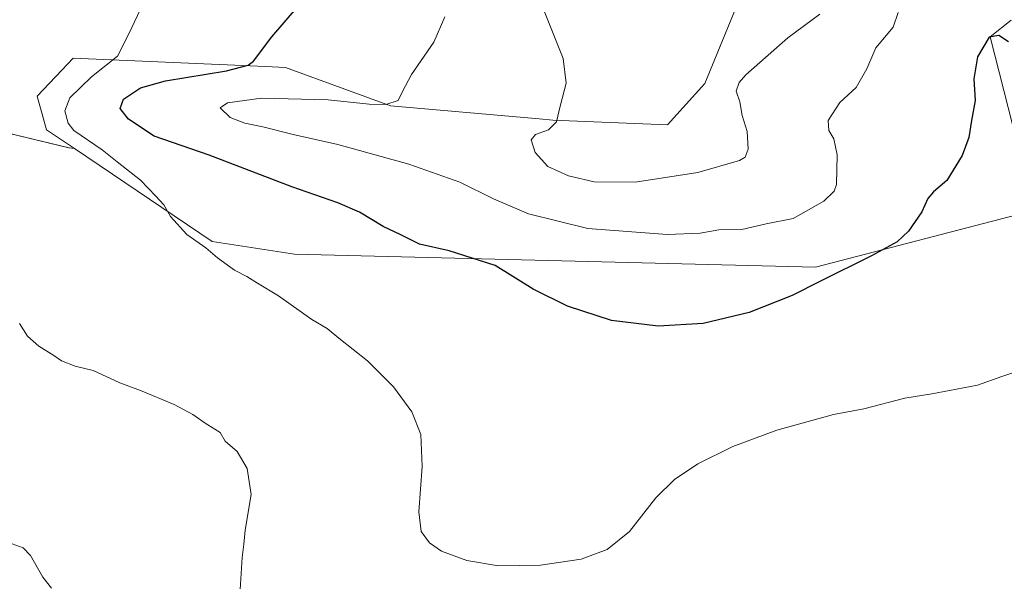
# Model space of a CAD drawing. Units: metres. Extents: x 597333 to 600794, y 4719862 to 4722224.
# Drawn here: x 599264 to 599531, y 4721778 to 4721930 of the extents above; entities that cross this region are included whole.
import ezdxf

# ---------------------------------------------------------------- set-up
doc = ezdxf.new("R2010")
doc.units = ezdxf.units.M
doc.header["$MEASUREMENT"] = 0
for name, color, linetype, lineweight in [('Cultivos herbáceos CxS', 92, 'Continuous', 0), ('Curva de nivel maestra', 36, 'Continuous', 30), ('Curva de nivel normal', 36, 'Continuous', 0), ('Matorral CxS', 135, 'Continuous', 0)]:
    doc.layers.add(name, color=color, linetype=linetype, lineweight=lineweight)

# ---------------------------------------------------------------- blocks, each defined once
blk = doc.blocks.new('*U152')
at = {"layer": 'Cultivos herbáceos CxS', "color": 92, "linetype": 'Continuous', "lineweight": 0}
for points in [[(599250.1621, 4721901.8871, 390.2992), (599277.2053, 4721895.3963, 393.1237), (599278.6963, 4721895.2137, 393.405), (599315.9795, 4721870.0559, 395.2079), (599338.2877, 4721866.5849, 396.1765), (599479.5021, 4721863.0493, 400.1601), (599536.4975, 4721877.9219, 396.9807)], [(599532.9539, 4721901.3939, 398.3927), (599526.8555, 4721925.4627, 399.7251), (599532.5083, 4721930.0019, 400.7563)]]:
    blk.add_polyline3d(points, dxfattribs=at)
blk = doc.blocks.new('*U177')
at = {"layer": 'Curva de nivel normal', "color": 36, "linetype": 'Continuous', "lineweight": 0}
blk.add_polyline3d([(599480.65, 4721931.59, 410), (599471.99, 4721925.15, 410), (599460.62, 4721915.16, 410), (599458.77, 4721913.06, 410), (599457.98, 4721910.77, 410), (599458.96, 4721907.89, 410), (599459.64, 4721904.12, 410), (599460.95, 4721899.86, 410), (599461.24, 4721895.06, 410), (599460.39, 4721892.89, 410), (599458.88, 4721891.94, 410), (599447.59, 4721888.69, 410), (599430.61, 4721886.14, 410), (599419.49, 4721886.22, 410), (599412.56, 4721887.79, 410), (599406.99, 4721890.37, 410), (599403.55, 4721894.12, 410), (599402.42, 4721897.58, 410), (599403.58, 4721898.98, 410), (599407.12, 4721900.25, 410), (599409.35, 4721902.45, 410), (599410.28, 4721906.67, 410), (599411.9, 4721912.89, 410), (599411.12, 4721919.61, 410), (599405.9, 4721932.72, 410)], dxfattribs=at)
blk = doc.blocks.new('*U184')
at = {"layer": 'Curva de nivel normal', "color": 36, "linetype": 'Continuous', "lineweight": 0}
blk.add_polyline3d([(599272.43, 4721776.13, 385), (599270.1, 4721779.13, 385), (599266.81, 4721784.98, 385), (599264.76, 4721787.07, 385), (599261.85, 4721788.11, 385)], dxfattribs=at)
blk = doc.blocks.new('*U188')
at = {"layer": 'Curva de nivel normal', "color": 36, "linetype": 'Continuous', "lineweight": 0}
blk.add_polyline3d([(599532.92, 4721834.5, 395), (599529.96, 4721833.47, 395), (599523.38, 4721831.16, 395), (599515.82, 4721829.71, 395), (599510.97, 4721828.76, 395), (599503.7, 4721827.58, 395), (599492.62, 4721824.72, 395), (599484.39, 4721823.21, 395), (599469.03, 4721818.96, 395), (599457.06, 4721814.52, 395), (599447.63, 4721809.81, 395), (599441.29, 4721805.56, 395), (599436.24, 4721800.6, 395), (599429.1, 4721791.49, 395), (599423.08, 4721786.62, 395), (599416, 4721784.04, 395), (599404.96, 4721782.33, 395), (599393.63, 4721782.21, 395), (599385.01, 4721783.68, 395), (599378.15, 4721786.19, 395), (599374.91, 4721788.4, 395), (599372.64, 4721791.47, 395), (599371.96, 4721796.78, 395), (599372.94, 4721809.1, 395), (599372.56, 4721817.72, 395), (599370.08, 4721823.91, 395), (599365.16, 4721830.66, 395), (599358.1, 4721837.69, 395), (599350.31, 4721843.86, 395), (599347.19, 4721846.44, 395), (599343.03, 4721848.88, 395), (599334.02, 4721855.29, 395), (599328.27, 4721858.78, 395), (599325.44, 4721860.59, 395), (599322.08, 4721862.23, 395), (599317.42, 4721865.58, 395), (599314.27, 4721868.33, 395), (599309.16, 4721871.96, 395), (599304.74, 4721876.8, 395), (599302.9, 4721880, 395), (599300.71, 4721882.31, 395), (599296.54, 4721886.64, 395), (599290.29, 4721891.63, 395), (599286.18, 4721894.82, 395), (599278.49, 4721900.12, 395), (599277, 4721902.1, 395), (599276.1, 4721905.45, 395), (599277.44, 4721908.92, 395), (599283.32, 4721914.64, 395), (599290.35, 4721920.22, 395), (599293.5, 4721926.43, 395), (599297.24, 4721934.35, 395)], dxfattribs=at)
blk = doc.blocks.new('*U194')
at = {"layer": 'Curva de nivel normal', "color": 36, "linetype": 'Continuous', "lineweight": 0}
blk.add_polyline3d([(599263.81, 4721847.79, 390), (599265.92, 4721844.38, 390), (599268.99, 4721841.65, 390), (599273.06, 4721839.2, 390), (599275.19, 4721837.68, 390), (599278.88, 4721836.31, 390), (599283.8, 4721835.06, 390), (599290.99, 4721831.76, 390), (599296.6, 4721829.64, 390), (599305.67, 4721825.88, 390), (599310.75, 4721823.2, 390), (599314.12, 4721820.8, 390), (599318.17, 4721818.33, 390), (599319.57, 4721815.96, 390), (599322.74, 4721813.13, 390), (599325.53, 4721808.58, 390), (599326.54, 4721801.48, 390), (599324.91, 4721791.82, 390), (599324.62, 4721788.02, 390), (599324.12, 4721784.44, 390), (599323.63, 4721775.8, 390)], dxfattribs=at)
blk = doc.blocks.new('*U196')
at = {"layer": 'Curva de nivel normal', "color": 36, "linetype": 'Continuous', "lineweight": 0}
blk.add_polyline3d([(599379.01, 4721930.92, 405), (599376.03, 4721924.01, 405), (599370.04, 4721915.23, 405), (599367.56, 4721910.67, 405), (599366.37, 4721908.26, 405), (599363.1, 4721907.12, 405), (599358.56, 4721907.18, 405), (599347.4, 4721908.42, 405), (599329.38, 4721908.86, 405), (599320.14, 4721907.54, 405), (599318.2, 4721906.22, 405), (599320.88, 4721903.65, 405), (599324.89, 4721902.07, 405), (599329.77, 4721901.08, 405), (599337.99, 4721899.02, 405), (599350.09, 4721896.33, 405), (599369.29, 4721890.98, 405), (599383.15, 4721886.08, 405), (599392.22, 4721881.55, 405), (599401.69, 4721877.52, 405), (599417.77, 4721873.51, 405), (599439.33, 4721871.92, 405), (599448.24, 4721872.28, 405), (599453.29, 4721873.2, 405), (599459.52, 4721873.26, 405), (599466.16, 4721874.83, 405), (599473.48, 4721876.27, 405), (599481.73, 4721880.95, 405), (599484.54, 4721883.65, 405), (599485.14, 4721885.45, 405), (599485.35, 4721893.47, 405), (599484.48, 4721897.87, 405), (599483.09, 4721900.12, 405), (599482.95, 4721902.79, 405), (599486.06, 4721907.66, 405), (599490.54, 4721911.71, 405), (599493.42, 4721916.82, 405), (599495.82, 4721922.46, 405), (599500.53, 4721928.06, 405), (599501.91, 4721932.07, 405)], dxfattribs=at)
blk = doc.blocks.new('*U202')
at = {"layer": 'Curva de nivel maestra', "color": 36, "linetype": 'Continuous', "lineweight": 30}
blk.add_polyline3d([(599531.77, 4721924.12, 400), (599529.13, 4721925.85, 400), (599526.59, 4721925.36, 400), (599523.36, 4721920.08, 400), (599522.38, 4721914.09, 400), (599522.72, 4721908.21, 400), (599521.73, 4721902.81, 400), (599521.04, 4721898.21, 400), (599519.23, 4721893.34, 400), (599515.09, 4721886.52, 400), (599511.45, 4721883.45, 400), (599509.94, 4721881.72, 400), (599508.33, 4721878.09, 400), (599504.68, 4721872.86, 400), (599501.6, 4721869.96, 400), (599494.69, 4721866.14, 400), (599480.8, 4721859.27, 400), (599473.21, 4721855.41, 400), (599461.48, 4721850.82, 400), (599449.01, 4721847.78, 400), (599436.82, 4721847.14, 400), (599424.17, 4721848.67, 400), (599412.26, 4721852.56, 400), (599403.02, 4721857.09, 400), (599392.71, 4721863.49, 400), (599380.2, 4721867.52, 400), (599372.19, 4721869.32, 400), (599367.16, 4721871.86, 400), (599362.38, 4721874.07, 400), (599355.9, 4721877.94, 400), (599350.05, 4721880.54, 400), (599337.56, 4721884.81, 400), (599315.21, 4721893.4, 400), (599300.29, 4721898.53, 400), (599293.32, 4721903.17, 400), (599291.08, 4721906.08, 400), (599291.96, 4721908.58, 400), (599296.58, 4721911.66, 400), (599303.37, 4721913.58, 400), (599319.89, 4721916.28, 400), (599325.76, 4721917.82, 400), (599327.2, 4721918.87, 400), (599332.21, 4721925.45, 400), (599343.29, 4721938.44, 400)], dxfattribs=at)

msp = doc.modelspace()

# ---------------------------------------------------------------- linework, layer by layer
at = {"layer": 'Cultivos herbáceos CxS', "color": 92, "linetype": 'Continuous', "lineweight": 0}
for points in [[(599393.62, 4722047.19, 404.45), (599403.69, 4722035.47, 405.7), (599417.87, 4722023.61, 408.13), (599433.8, 4722021.31, 410.93), (599450.17, 4722008.98, 413.68), (599451.17, 4722008.23, 414), (599461.85, 4721975.96, 413.29), (599460.67, 4721944.15, 415.05), (599460.51, 4721939.7, 414.81), (599449.48, 4721912.82, 411.5), (599439.42, 4721901.6, 412.57), (599408.35, 4721902.9, 410.26), (599404.61, 4721903.23, 409.98), (599364.34, 4721906.79, 405.98), (599335.86, 4721917.15, 401.94), (599330.42, 4721917.39, 401.73), (599278.33, 4721919.71, 393.7), (599275.23, 4721916.43, 393.49), (599268.56, 4721909.38, 392.57), (599271.14, 4721900.31, 392.97), (599278.7, 4721895.21, 393.4)], [(599460.51, 4721939.7, 414.81), (599449.48, 4721912.82, 411.5), (599439.42, 4721901.6, 412.57), (599408.35, 4721902.9, 410.26), (599404.61, 4721903.23, 409.98), (599364.34, 4721906.79, 405.98), (599335.86, 4721917.15, 401.94), (599330.42, 4721917.39, 401.73), (599278.33, 4721919.71, 393.7), (599275.23, 4721916.43, 393.49), (599268.56, 4721909.38, 392.57), (599271.14, 4721900.31, 392.97), (599278.7, 4721895.21, 393.4), (599278.7, 4721895.21, 393.4), (599277.21, 4721895.4, 393.12), (599250.16, 4721901.89, 390.3)], [(599532.95, 4721901.39, 398.39), (599526.86, 4721925.46, 399.73), (599532.51, 4721930, 400.76)], [(599225.68, 4721908.79, 391.17), (599250.16, 4721901.89, 390.3), (599277.21, 4721895.4, 393.12), (599278.7, 4721895.21, 393.4)], [(599225.68, 4721908.79, 391.17), (599250.16, 4721901.89, 390.3), (599277.21, 4721895.4, 393.12), (599278.7, 4721895.21, 393.4)], [(599278.7, 4721895.21, 393.4), (599315.98, 4721870.06, 395.21), (599338.29, 4721866.58, 396.18), (599479.5, 4721863.05, 400.16), (599536.5, 4721877.92, 396.98)]]:
    msp.add_polyline3d(points, dxfattribs=at)
at = {"layer": 'Matorral CxS', "color": 135, "linetype": 'Continuous', "lineweight": 0}
for points in [[(599393.62, 4722047.19, 404.45), (599403.69, 4722035.47, 405.7), (599417.87, 4722023.61, 408.13), (599433.8, 4722021.31, 410.93), (599450.17, 4722008.98, 413.68), (599451.17, 4722008.23, 414), (599461.85, 4721975.96, 413.29), (599460.67, 4721944.15, 415.05), (599460.51, 4721939.7, 414.81), (599449.48, 4721912.82, 411.5), (599439.42, 4721901.6, 412.57), (599408.35, 4721902.9, 410.26), (599404.61, 4721903.23, 409.98), (599364.34, 4721906.79, 405.98), (599335.86, 4721917.15, 401.94), (599330.42, 4721917.39, 401.73), (599278.33, 4721919.71, 393.7), (599275.23, 4721916.43, 393.49), (599268.56, 4721909.38, 392.57), (599271.14, 4721900.31, 392.97), (599278.7, 4721895.21, 393.4)], [(599536.5, 4721877.92, 396.98), (599479.5, 4721863.05, 400.16), (599479.5, 4721863.05, 400.16), (599338.29, 4721866.58, 396.18), (599315.98, 4721870.06, 395.21), (599278.7, 4721895.21, 393.4), (599271.14, 4721900.31, 392.97), (599268.56, 4721909.38, 392.57), (599275.23, 4721916.43, 393.49), (599278.33, 4721919.71, 393.7), (599330.42, 4721917.39, 401.73), (599335.86, 4721917.15, 401.94), (599364.34, 4721906.79, 405.98), (599404.61, 4721903.23, 409.98), (599408.35, 4721902.9, 410.26), (599439.42, 4721901.6, 412.57), (599449.48, 4721912.82, 411.5), (599460.51, 4721939.7, 414.81)], [(599532.51, 4721930, 400.76), (599526.86, 4721925.46, 399.73), (599532.95, 4721901.39, 398.39)], [(599532.95, 4721901.39, 398.39), (599526.86, 4721925.46, 399.73), (599532.51, 4721930, 400.76)], [(599278.7, 4721895.21, 393.4), (599315.98, 4721870.06, 395.21), (599338.29, 4721866.58, 396.18), (599479.5, 4721863.05, 400.16), (599536.5, 4721877.92, 396.98)]]:
    msp.add_polyline3d(points, dxfattribs=at)

# ---------------------------------------------------------------- block references
at = {"layer": 'Cultivos herbáceos CxS', "color": 92, "linetype": 'Continuous', "lineweight": 0}
msp.add_blockref('*U152', (0, 0), dxfattribs=at)
at = {"layer": 'Curva de nivel maestra', "color": 36, "linetype": 'Continuous', "lineweight": 30}
msp.add_blockref('*U202', (0, 0), dxfattribs=at)
at = {"layer": 'Curva de nivel normal', "color": 36, "linetype": 'Continuous', "lineweight": 0}
for name in ['*U177', '*U196', '*U184', '*U194', '*U188']:
    msp.add_blockref(name, (0, 0), dxfattribs=at)

doc.saveas('drawing.dxf')
